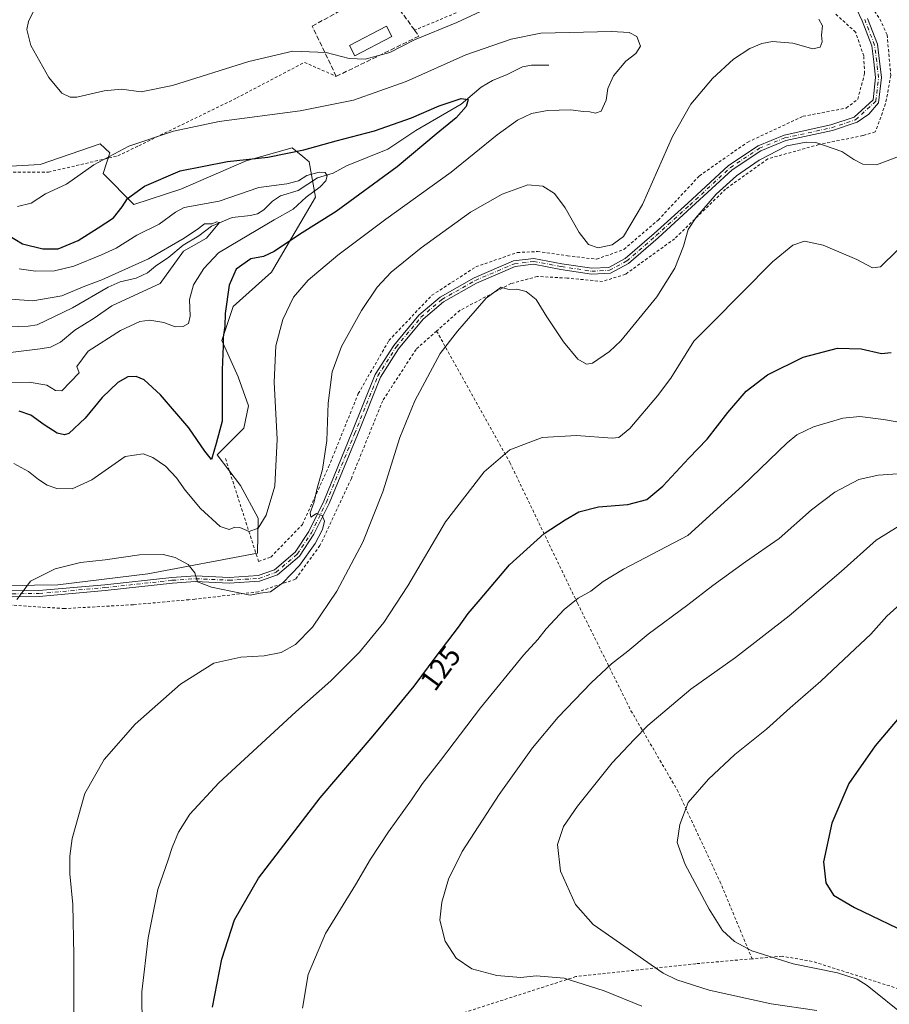
# Model space of a CAD drawing. Units: metres. Extents: x 616612 to 620036, y 4791898 to 4794271.
# Drawn here: x 616855 to 617154, y 4793479 to 4793819 of the extents above; entities that cross this region are included whole.
import ezdxf
from ezdxf.enums import TextEntityAlignment as Align

# ---------------------------------------------------------------- set-up
doc = ezdxf.new("R2010")
doc.units = ezdxf.units.M
doc.header["$MEASUREMENT"] = 0
for name, pattern in [('DGN Style 2', [1.648017, 0.98881, -0.659207]), ('DGN Style 3', [2.307223, 1.648017, -0.659207]), ('DGN Style 4', [2.638475, 1.318413, -0.659207, 0.001648, -0.659207])]:
    doc.linetypes.add(name, pattern=pattern)
for name, color, linetype, lineweight in [('Alambrada', 7, 'DGN Style 2', 0), ('Corriente natural lineal', 142, 'Continuous', 13), ('Curva de nivel maestra', 30, 'Continuous', 30), ('Curva de nivel normal', 30, 'Continuous', 0), ('Edificación Cxs', 1, 'Continuous', 13), ('Pastizal CxS', 92, 'Continuous', 0), ('Pista pavimentada Cxs', 135, 'Continuous', 0), ('Pista pavimentada eje', 135, 'DGN Style 4', 0), ('Prado CxS', 92, 'Continuous', 0), ('Rótulo de curva de nivel directora', 7, 'Continuous', 0), ('Seto lineal', 92, 'DGN Style 3', 0)]:
    doc.layers.add(name, color=color, linetype=linetype, lineweight=lineweight)
doc.styles.add('Style-Arial', font='txt')

msp = doc.modelspace()

# ---------------------------------------------------------------- linework, layer by layer
at = {"layer": 'Alambrada', "color": 7, "linetype": 'DGN Style 2', "lineweight": 0}
for points in [[(616619.4601, 4793852.3001, 84.9512), (616623.4801, 4793839.6001, 85.4697), (616624.6401, 4793835.9101, 83.8247), (616634.0501, 4793803.0801, 86.6183), (616643.1201, 4793786.7701, 94.0676), (616651.4201, 4793779.8401, 92.0384), (616652.2401, 4793779.1401, 92.4621), (616666.3501, 4793767.3501, 91.3401), (616680.6201, 4793757.4401, 89.176), (616705.4301, 4793755.0501, 92.9564), (616741.3001, 4793758.2101, 98.5241), (616764.9001, 4793761.4701, 101.3143), (616800.7501, 4793765.2801, 103.5899), (616837.5801, 4793766.0601, 107.2125), (616864.5501, 4793766.1901, 110.3501), (616888.5301, 4793771.7701, 108.333), (616895.7201, 4793775.2801, 105.2885), (616929.4601, 4793791.7201, 107.4368), (616952.8001, 4793803.9801, 109.5443), (616963.7601, 4793799.1701, 109.3352)], [(617165.0101, 4793840.8501, 119.1832), (617149.8201, 4793841.9901, 120.9426), (617142.5701, 4793831.0201, 124.5898), (617151.1401, 4793818.9201, 114.0495), (617153.6001, 4793813.4601, 113.781), (617154.8901, 4793799.4901, 113.9504), (617153.1001, 4793789.7601, 114.1543), (617149.5101, 4793780.0101, 113.9333), (617145.2601, 4793778.7701, 114.1898), (617130.0701, 4793775.6701, 115.7395), (617112.4701, 4793770.7201, 116.237), (617097.9401, 4793760.3201, 115.6277), (617080.3901, 4793743.2301, 114.6599), (617063.4301, 4793730.9901, 112.5233), (617055.5401, 4793728.5101, 113.8865), (617043.3901, 4793729.6701, 113.3451), (617033.0501, 4793730.2301, 114.3303), (617023.9601, 4793727.7601, 115.2992), (617006.3701, 4793718.5601, 115.1866), (616998.3501, 4793711.4401, 115.3097)], [(616925.5801, 4793667.5001, 103.1847), (616937.0001, 4793632.0101, 109.165), (616941.2401, 4793633.5501, 109.004), (616952.1201, 4793644.8401, 110.2413), (616961.1401, 4793664.6301, 111.2011), (616971.3701, 4793689.9101, 112.6487), (616981.9201, 4793708.1801, 113.0833), (616996.7301, 4793723.7601, 113.2101), (617011.8701, 4793733.5501, 113.6736), (617026.1301, 4793738.4801, 113.7178), (617033.1101, 4793738.8201, 113.5235), (617043.4501, 4793737.3401, 113.062), (617053.5001, 4793736.1701, 112.2406), (617062.8901, 4793739.5601, 111.8978), (617074.6901, 4793749.6401, 112.6841), (617088.9001, 4793764.9001, 113.8444), (617105.5701, 4793776.5401, 114.9799), (617124.6701, 4793785.4301, 114.8242), (617139.5501, 4793788.2401, 114.5026), (617143.4701, 4793791.3001, 113.9287), (617145.8701, 4793800.1101, 113.1531), (617145.5301, 4793806.1901, 112.6514), (617142.7601, 4793814.3801, 112.4851), (617135.7501, 4793820.7301, 118.8973)], [(617005.0701, 4793821.0301, 111.689), (616990.7501, 4793815.0801, 112.9528)], [(616998.3501, 4793711.4401, 115.3097), (616991.2501, 4793705.1201, 114.5031), (616979.7801, 4793687.4401, 114.217), (616968.9601, 4793660.6601, 113.2926), (616958.1401, 4793637.5001, 111.9268), (616949.6901, 4793625.9301, 111.4607), (616936.9401, 4793621.6001, 110.8466), (616915.0701, 4793619.0701, 114.0245), (616912.9801, 4793618.8801, 113.6327), (616893.8101, 4793617.1501, 113.1384), (616870.1201, 4793615.8201, 113.507), (616843.9801, 4793617.5101, 110.1563), (616823.3101, 4793618.0201, 107.6428), (616810.5401, 4793617.9701, 106.8604), (616820.5601, 4793555.4201, 108.8796), (616840.8801, 4793499.6001, 109.6164), (616859.3501, 4793450.4701, 111.5184)], [(616998.3501, 4793711.4401, 115.3097), (617023.6001, 4793666.1401, 120.5924), (617046.9201, 4793617.6301, 130.3565), (617065.3301, 4793580.6501, 138.5818), (617081.2601, 4793553.3801, 144.352), (617095.9901, 4793521.8401, 146.1805), (617107.0701, 4793495.1701, 144.7446)], [(617503.9601, 4793620.0401, 154.9047), (617461.4201, 4793618.6301, 157.887), (617400.0401, 4793618.3401, 164.0699), (617368.4601, 4793613.9301, 163.6501), (617364.5501, 4793611.6701, 163.6002), (617347.2601, 4793601.6701, 164.4616), (617338.1901, 4793588.2501, 164.2607), (617322.5601, 4793552.9301, 163.8542), (617311.1001, 4793525.5501, 161.597), (617305.7301, 4793512.7501, 160.8396), (617299.7001, 4793503.6001, 159.7227), (617296.0701, 4793502.9801, 159.8462), (617279.0501, 4793501.0801, 158.4408), (617248.0701, 4793496.6701, 155.4874), (617208.6201, 4793488.5901, 151.7888), (617176.4401, 4793481.1501, 149.0532), (617165.5001, 4793482.3101, 148.3055), (617127.7601, 4793494.2901, 146.0887), (617117.4201, 4793496.0501, 145.6326), (617107.0701, 4793495.1701, 144.7446)], [(617107.0701, 4793495.1701, 144.7446), (617087.6601, 4793493.4801, 142.5934), (617046.3501, 4793489.0401, 135.9899), (616986.8801, 4793469.9101, 132.6122), (616948.6401, 4793458.8001, 128.8957), (616947.7601, 4793458.7101, 128.818), (616879.4101, 4793451.7801, 114.9639), (616859.3501, 4793450.4701, 111.5184)]]:
    msp.add_polyline3d(points, dxfattribs=at)
at = {"layer": 'Corriente natural lineal', "color": 142, "linetype": 'Continuous', "lineweight": 13}
msp.add_polyline3d([(617037, 4793803, 103.0478), (617031.0868, 4793802.9693, 102.7356), (617027.9141, 4793802.5029, 102.6017), (617022.6882, 4793799.7528, 102.1706), (617017.6343, 4793797.7448, 101.6188), (617013.7589, 4793795.4439, 101.4091), (617006.7708, 4793789.5533, 100.542), (616991.2201, 4793780.4686, 99.7994), (616981.4951, 4793774.0808, 98.657), (616967.2872, 4793768.3056, 97.9606), (616962.6747, 4793765.7818, 97.5048), (616957.3297, 4793764.1915, 97.3227), (616950.6408, 4793759.8282, 95.7435), (616944.5537, 4793757.9682, 93.2016), (616941.7447, 4793756.1971, 92.6396), (616938.7935, 4793753.2035, 92.8268), (616936.6445, 4793751.8158, 92.8094), (616934.2612, 4793751.2021, 92.7799), (616927.8723, 4793750.5289, 92.1731), (616920.7898, 4793747.518, 91.2225), (616916.3448, 4793744.1842, 90.8688), (616910.9472, 4793741.0092, 90.9567), (616906.026, 4793736.8817, 90.4839), (616901.4122, 4793733.8221, 89.3602), (616898.7631, 4793731.5297, 88.8023), (616894.7646, 4793729.6074, 89.2542), (616889.283, 4793728.3378, 89.5475), (616885.171, 4793726.5956, 89.2486), (616872.8448, 4793719.3742, 88.0405), (616860.7416, 4793713.6047, 86.4155), (616857.6201, 4793713.0775, 86.0898), (616847.7631, 4793712.7954, 85.1794)], dxfattribs=at)
at = {"layer": 'Curva de nivel maestra', "color": 30, "linetype": 'Continuous', "lineweight": 30, "flags": 128}
for points, elevation in [([(616850.32, 4793744.6701), (616855.67, 4793741.4201), (616862.68, 4793739.7001), (616867.96, 4793739.7401), (616874.77, 4793742.5701), (616881.75, 4793747.0401), (616887.03, 4793750.3801), (616889.98, 4793754.2701), (616891.79, 4793757.0501), (616897.65, 4793761.3001), (616909.94, 4793766.6401), (616926.23, 4793769.8401), (616940.13, 4793771.3501), (616952.56, 4793773.8501), (616963.71, 4793776.9601), (616976.94, 4793780.3701), (616989.68, 4793784.8901), (616999.23, 4793788.9801), (617006.85, 4793791.5001), (617009.18, 4793791.1701), (617008.55, 4793788.7701), (617005.11, 4793784.9001), (616998.14, 4793779.2101), (616984.71, 4793767.9701), (616963.71, 4793752.5701), (616951.04, 4793744.7101), (616942.37, 4793738.8601), (616938.64, 4793737.0701), (616934.35, 4793736.3501), (616929.24, 4793732.7101), (616926.83, 4793727.2601), (616925.5, 4793717.4201), (616925.34, 4793713.0801), (616924.82, 4793709.3701), (616924.82, 4793706.3701), (616924.47, 4793698.0501), (616924.42, 4793680.4301), (616922.39, 4793672.7201), (616920.78, 4793667.1701), (616918.48, 4793669.9901), (616912.9, 4793678.0401), (616903.22, 4793689.4001), (616897.55, 4793694.6201), (616894.86, 4793695.8001), (616891.94, 4793695.6201), (616888.52, 4793693.6801), (616883.07, 4793688.5801), (616877.2, 4793681.3601), (616871.57, 4793676.1101), (616870.15, 4793675.6201), (616867.63, 4793676.2601), (616863.14, 4793679.1101), (616858.48, 4793682.4701), (616854.46, 4793683.8501)], 100), ([(616921.14, 4793478.4801), (616924.28, 4793495.0301), (616928.7, 4793508.5701), (616936.96, 4793522.9301), (616958.18, 4793550.5701), (616976.46, 4793571.9301), (616983.1, 4793580.0501), (616990.63, 4793589.0501), (616998.22, 4793599.3301), (617005.84, 4793609.3601), (617009.2, 4793614.1001), (617013.33, 4793618.9501), (617023.44, 4793630.9101), (617035.37, 4793641.6601), (617042.62, 4793646.3701), (617047.36, 4793649.2001), (617054.1, 4793650.8401), (617064.3, 4793651.6501), (617070.76, 4793653.3501), (617076.26, 4793658.0101), (617085.27, 4793667.6201), (617091.59, 4793674.2001), (617098.71, 4793683.3501), (617105.08, 4793690.6901), (617112.38, 4793696.3401), (617124.7, 4793702.4801), (617136.53, 4793705.5501), (617144.68, 4793705.2501), (617151.65, 4793703.6601), (617154.98, 4793704.0601)], 125), ([(617164.09, 4793585.7201), (617149.49, 4793568.5601), (617140.4, 4793555.6001), (617134.56, 4793541.9101), (617131.73, 4793528.5501), (617132.46, 4793521.3601), (617135.15, 4793517.1401), (617142.42, 4793512.8501), (617162.9, 4793502.9201)], 150)]:
    msp.add_lwpolyline(points, dxfattribs=dict(at, elevation=elevation))
at = {"layer": 'Curva de nivel normal', "color": 30, "linetype": 'Continuous', "lineweight": 0, "flags": 128}
for points, elevation in [([(616864.3, 4793831.33), (616857.66, 4793818.06), (616857.14, 4793815.34), (616858.5, 4793809.81), (616864.74, 4793798.72), (616869.13, 4793793.36), (616872.11, 4793791.99), (616874.38, 4793791.99), (616883.72, 4793794.19), (616889.72, 4793794.73), (616896.58, 4793793.87), (616907.29, 4793796.02), (616933.63, 4793804.29), (616948.75, 4793807.87), (616960.25, 4793807.42), (616968.23, 4793805.35), (616973.72, 4793805.04), (616982.26, 4793807.35), (616990.74, 4793811.77), (617005.31, 4793817.72), (617020.36, 4793824.68)], 110), ([(617130.08, 4793818.9), (617131.34, 4793816.58), (617130.96, 4793813.36), (617131.18, 4793811.03), (617130.57, 4793809.2), (617127.98, 4793808.7), (617121.07, 4793810.57), (617114.14, 4793811.14), (617110.4, 4793810.48), (617106.3, 4793808.73), (617100.69, 4793805.1), (617093.4, 4793798.46), (617086, 4793789.63), (617079.6, 4793778.44), (617069.28, 4793754.98), (617062.71, 4793744.04), (617058.83, 4793741.13), (617054.03, 4793740.07), (617050.65, 4793741.28), (617047.44, 4793745.32), (617042.7, 4793753.85), (617039, 4793758.79), (617035, 4793761.35), (617029.73, 4793761.82), (617020.94, 4793758.6), (617010.05, 4793752.35), (616993.02, 4793740.14), (616982.74, 4793731.69), (616977.88, 4793726.52), (616972.47, 4793718.53), (616965.58, 4793706.06), (616962.35, 4793697.4), (616961, 4793686.57), (616960.52, 4793673.7), (616958.98, 4793663.69), (616957.22, 4793657.27), (616956.2, 4793652.54), (616954.8, 4793648.8), (616954.98, 4793647.35), (616956.97, 4793648.61), (616958.88, 4793647.91), (616959.76, 4793645.93), (616959.07, 4793643.04), (616956.52, 4793638.28), (616951.07, 4793630.69), (616945.37, 4793624.65), (616941.12, 4793621.64), (616937.52, 4793621.18), (616934.08, 4793620.41), (616920.79, 4793623.2), (616915.95, 4793625.04), (616915.01, 4793628.15), (616912.72, 4793631), (616908.24, 4793633.47), (616904.14, 4793634.45), (616895.91, 4793634.35), (616884.16, 4793632.62), (616875.62, 4793631.64), (616866.86, 4793629.52), (616858.38, 4793625.22), (616855.22, 4793620.95), (616853.68, 4793618.92)], 110), ([(616853.95, 4793754.33), (616858.63, 4793755.53), (616863.54, 4793758.7), (616870.74, 4793762.03), (616880.26, 4793768.74), (616892.22, 4793775.15), (616907.71, 4793780.32), (616923.37, 4793783.58), (616951.37, 4793787.33), (616969.71, 4793790.92), (616987.8, 4793797.34), (617008.43, 4793806.56), (617024.04, 4793811.96), (617034.3, 4793814.04), (617058.7, 4793814.62), (617064.76, 4793814.3), (617067.32, 4793812.88), (617068.62, 4793809.58), (617067.03, 4793807.07), (617063.55, 4793804.36), (617059.3, 4793799.36), (617057.34, 4793795.03), (617056.8, 4793790.94), (617055.06, 4793787.2), (617053.06, 4793786.44), (617051.16, 4793786.99), (617048.86, 4793787.05), (617044.65, 4793787.62), (617036.54, 4793787.46), (617031, 4793786.34), (617026.17, 4793784.05), (617019.24, 4793779.05), (617003.39, 4793766.14), (616980.82, 4793749.99), (616964.27, 4793737.56), (616954.09, 4793728.9), (616949.04, 4793723.05), (616945.31, 4793715.42), (616942.93, 4793706.35), (616942.34, 4793693.86), (616943.42, 4793674.18), (616942.6, 4793658.04), (616939.62, 4793648.04), (616936.86, 4793643.51), (616933.74, 4793642.42), (616930.55, 4793643.73), (616928.86, 4793643.91), (616926.89, 4793643.07), (616923.72, 4793644.06), (616917.03, 4793650.35), (616911.69, 4793656.59), (616908.71, 4793660.86), (616904.87, 4793664.83), (616900.56, 4793667.89), (616897.24, 4793669.16), (616891.05, 4793668.26), (616879.48, 4793660.14), (616872.71, 4793657.1), (616867.52, 4793657.18), (616864.15, 4793658.31), (616861.12, 4793660.24), (616857.75, 4793663.07), (616852.64, 4793665.76)], 105), ([(616873.35, 4793476.02), (616873.37, 4793496.37), (616872.92, 4793513.83), (616871.92, 4793524.39), (616871.98, 4793530.5), (616872.71, 4793536.66), (616877.17, 4793552.09), (616883.72, 4793563.81), (616894.44, 4793576), (616910.05, 4793589.77), (616921.61, 4793597), (616930.88, 4793599.06), (616938.87, 4793599.5), (616944.82, 4793600.73), (616949.67, 4793603.46), (616955.58, 4793609.36), (616964, 4793621.87), (616972.97, 4793638.71), (616979.82, 4793656.04), (616985.7, 4793674.71), (616990.88, 4793687.37), (616999.52, 4793703.71), (617005.49, 4793711.37), (617015.43, 4793722.72), (617020.58, 4793726.6), (617021.99, 4793726.08), (617023.35, 4793725.71), (617026.01, 4793725.84), (617029.16, 4793725.1), (617032.68, 4793722.29), (617036.38, 4793716.34), (617042.06, 4793707.73), (617047.02, 4793701.76), (617050.04, 4793700.07), (617052.06, 4793700.4), (617057.97, 4793704.35), (617061.84, 4793708.1), (617074.22, 4793723.24), (617080.49, 4793733.04), (617083.45, 4793740.71), (617085.04, 4793746.37), (617087.63, 4793750.42), (617094.69, 4793758.54), (617101.74, 4793764.94), (617109.46, 4793770.32), (617119.03, 4793775.22), (617125.7, 4793776.54), (617129.04, 4793776.36), (617137.95, 4793773.32), (617142.19, 4793770.47), (617145.23, 4793768.88), (617149.97, 4793768.68), (617158.8, 4793772.04)], 115), ([(616854.48, 4793732.88), (616860.12, 4793732), (616866.66, 4793732.12), (616873.32, 4793733.79), (616882.91, 4793737.73), (616887.96, 4793739.94), (616894.98, 4793744.44), (616902.69, 4793748.24), (616908.37, 4793752.34), (616911.33, 4793753.94), (616923.36, 4793756.18), (616937.05, 4793760.91), (616946.74, 4793762.09), (616950.74, 4793763.18), (616953.59, 4793765), (616957.85, 4793766.19), (616959.98, 4793765.99), (616960.68, 4793764.88), (616960.21, 4793763.12), (616958.26, 4793761.15), (616953.37, 4793757.53), (616948.88, 4793753.44), (616942.39, 4793749.78), (616930.54, 4793742.68), (616923.16, 4793738.39), (616918.07, 4793733.02), (616914.62, 4793727.32), (616913.16, 4793722.28), (616913.4, 4793716.56), (616912.81, 4793714.06), (616910.96, 4793712.96), (616908.3, 4793712.92), (616904.31, 4793714.36), (616899.56, 4793715.15), (616896.02, 4793714.68), (616889.37, 4793711.66), (616878.31, 4793704.44), (616874.3, 4793699.25), (616875.18, 4793697.04), (616869.22, 4793690.8), (616867, 4793690.92), (616863.99, 4793692.8), (616857.96, 4793693.83), (616850.54, 4793693.66)], 95), ([(616842.08, 4793702.94), (616861.74, 4793705.26), (616865.3, 4793705.85), (616868.74, 4793707.54), (616873.63, 4793711.76), (616880.38, 4793715.86), (616886.38, 4793720.1), (616903.04, 4793727.84), (616911.14, 4793738.94), (616919.04, 4793743.41), (616923.49, 4793748.79), (616922.48, 4793749.04), (616921.04, 4793748.37), (616918.41, 4793748.41), (616916.34, 4793746.8), (616911.4, 4793743.42), (616899.05, 4793736.25), (616882.98, 4793729.04), (616876.57, 4793726.69), (616869.16, 4793723.53), (616859.16, 4793721.82), (616842.39, 4793723.05)], 90), ([(616896.84, 4793471.5), (616896.7, 4793483.82), (616898.93, 4793502.42), (616902.28, 4793519), (616905.84, 4793529.21), (616907.18, 4793533.56), (616909.38, 4793538.78), (616913.31, 4793544.98), (616923.27, 4793555.74), (616949.84, 4793580.26), (616961.9, 4793590.93), (616971.72, 4793600.85), (616980.17, 4793611.05), (616988.4, 4793623.71), (617001.39, 4793645.71), (617014.7, 4793662.96), (617023.57, 4793670.49), (617034.75, 4793674.77), (617046.53, 4793675.45), (617058.82, 4793674.53), (617061.11, 4793674.75), (617064.89, 4793677.88), (617074.47, 4793689.07), (617079.03, 4793695.17), (617087.03, 4793707.98), (617093.03, 4793714.08), (617114.14, 4793735.3), (617121.06, 4793741.04), (617125.08, 4793742.43), (617131.6, 4793741), (617143.15, 4793736.08), (617148.56, 4793733.25), (617151.33, 4793733.5), (617162.7, 4793744.65)], 120), ([(616952.15, 4793478.16), (616954.05, 4793489.72), (616960.1, 4793503.92), (616970.39, 4793520.63), (616975.56, 4793529.45), (616981.71, 4793538.94), (616989.71, 4793549.94), (616993.53, 4793555.61), (616999.68, 4793563.49), (617013.52, 4793581.66), (617028.34, 4793599.79), (617033.2, 4793605.19), (617036.08, 4793608.81), (617042.36, 4793615.46), (617047.12, 4793619.36), (617051.46, 4793621.83), (617055.7, 4793625.13), (617062.77, 4793629.37), (617084.88, 4793641.04), (617103.78, 4793658.14), (617119.11, 4793672.97), (617122.5, 4793675.72), (617128.2, 4793678.43), (617138.38, 4793681.45), (617144.2, 4793682), (617152.36, 4793681), (617158.36, 4793679.98)], 130), ([(617069.03, 4793478.86), (617056.12, 4793484.08), (617042.34, 4793488.51), (617032.66, 4793489.33), (617027.41, 4793488.77), (617019.05, 4793489.44), (617010.44, 4793491.76), (617005.13, 4793495.34), (617001.32, 4793501.3), (616999.5, 4793508.52), (617000.19, 4793514.63), (617002.47, 4793522.56), (617007.2, 4793532.19), (617019.92, 4793551.75), (617031.34, 4793567.79), (617040.22, 4793578.43), (617051.61, 4793590.2), (617058.6, 4793596.82), (617064.24, 4793601.13), (617071.27, 4793606.96), (617084.9, 4793617.09), (617093.52, 4793623.82), (617104.76, 4793631.88), (617116.38, 4793639.92), (617127.57, 4793649.84), (617135.56, 4793655.89), (617143.82, 4793660.29), (617150.54, 4793661.76), (617160.67, 4793662.42)], 135), ([(617129.38, 4793477.4), (617113.67, 4793479.69), (617092.28, 4793484.41), (617081.18, 4793487.9), (617076.4, 4793490.19), (617052.25, 4793506.94), (617046.2, 4793513.89), (617041.06, 4793525.34), (617039.99, 4793534.56), (617042.08, 4793540.72), (617046.86, 4793547.72), (617058.88, 4793562.72), (617066.45, 4793570.72), (617071.12, 4793575.53), (617085.98, 4793588.1), (617101.31, 4793599.02), (617119.88, 4793613.33), (617137.82, 4793628.55), (617149.79, 4793639.44), (617157.4, 4793644.04)], 140), ([(617160.2, 4793475.13), (617146.73, 4793485.99), (617143.23, 4793488.15), (617136.56, 4793490.38), (617121.24, 4793493.47), (617107.03, 4793497.91), (617100.98, 4793501.13), (617096.93, 4793504.92), (617092.23, 4793512.25), (617084, 4793527.69), (617081.22, 4793535.27), (617082.14, 4793541.43), (617085.03, 4793549.05), (617092.07, 4793557.07), (617101.13, 4793565.54), (617112.06, 4793574.24), (617120.15, 4793581.6), (617130.73, 4793590.76), (617140.6, 4793600.06), (617147.99, 4793607.02), (617153.49, 4793613.22), (617160.42, 4793619.42)], 145)]:
    msp.add_lwpolyline(points, dxfattribs=dict(at, elevation=elevation))
at = {"layer": 'Edificación Cxs', "color": 1, "linetype": 'Continuous', "lineweight": 13}
msp.add_polyline3d([(616982.9401, 4793812.9101, 112.6658), (616970.2101, 4793806.1801, 111.6126), (616968.3001, 4793809.7701, 111.2545), (616981.0301, 4793816.5101, 112.3492), (616982.9401, 4793812.9101, 112.6658)], dxfattribs=at)
msp.add_3dface([(616982.9401, 4793812.9101, 112.6658), (616970.2101, 4793806.1801, 112.6658), (616968.3001, 4793809.7701, 112.6658), (616981.0301, 4793816.5101, 112.6658)], dxfattribs=at)
at = {"layer": 'Pastizal CxS', "color": 92, "linetype": 'Continuous', "lineweight": 0}
for points in [[(616755.7765, 4793762.8067, 98.9567), (616861.6915, 4793768.7451, 108.0917), (616882.3951, 4793775.8895, 107.0258), (616885.6883, 4793772.8367, 105.6416), (616883.4141, 4793765.7577, 103.9459), (616894.0335, 4793755.0519, 100.1029), (616910.2191, 4793760.3035, 98.7126), (616932.7311, 4793770.0589, 100.8364), (616948.5431, 4793774.5931, 101.6556), (616952.1863, 4793771.5937, 100.2346), (616954.4477, 4793769.7321, 99.354), (616956.5875, 4793757.5965, 96.3066), (616941.5013, 4793731.6763, 101.9688), (616928.1931, 4793719.8681, 100.0745), (616924.3649, 4793708.2023, 99.5498), (616929.9237, 4793695.7001, 101.357), (616933.4805, 4793685.6653, 102.0388), (616931.8657, 4793677.9763, 101.8815), (616922.6827, 4793668.7283, 100.9486), (616930.7075, 4793658.2273, 102.7859), (616936.8519, 4793647.0195, 104.2171), (616936.6746, 4793634.9361, 106.939), (616898.8123, 4793627.7741, 110.7155), (616867.8102, 4793624.0513, 110.5089), (616819.2267, 4793623.2617, 106.7025)], [(616819.2267, 4793623.2617, 106.7025), (616867.8102, 4793624.0513, 110.5089), (616898.8123, 4793627.7741, 110.7155), (616936.6746, 4793634.9361, 106.939), (616936.8519, 4793647.0195, 104.2171), (616930.7075, 4793658.2273, 102.7859), (616922.6827, 4793668.7283, 100.9486), (616931.8657, 4793677.9763, 101.8815), (616933.4805, 4793685.6653, 102.0388), (616929.9237, 4793695.7001, 101.357), (616924.3649, 4793708.2023, 99.5498), (616928.1931, 4793719.8681, 100.0745), (616941.5013, 4793731.6763, 101.9688), (616956.5875, 4793757.5965, 96.3066), (616954.4477, 4793769.7321, 99.354), (616952.1863, 4793771.5937, 100.2346), (616948.5431, 4793774.5931, 101.6556), (616932.7311, 4793770.0589, 100.8364), (616910.2191, 4793760.3035, 98.7126), (616894.0335, 4793755.0519, 100.1029), (616883.4141, 4793765.7577, 103.9459), (616885.6883, 4793772.8367, 105.6416), (616882.3951, 4793775.8895, 107.0258), (616861.6915, 4793768.7451, 108.0917), (616755.7765, 4793762.8067, 98.9567)]]:
    msp.add_polyline3d(points, dxfattribs=at)
at = {"layer": 'Pista pavimentada Cxs', "color": 135, "linetype": 'Continuous', "lineweight": 0}
for points in [[(616852.1153, 4793621.9193, 113.963), (616861.2583, 4793622.0245, 115.2101), (616883.9639, 4793624.0309, 112.3977), (616907.1525, 4793626.5721, 111.7235), (616915.2733, 4793627.1065, 114.4333), (616926.8111, 4793626.5771, 109.5162), (616936.8819, 4793627.2001, 109.0831), (616942.5017, 4793629.2073, 109.2559), (616949.5589, 4793635.2415, 109.844), (616954.3423, 4793642.4167, 110.4298), (616959.4561, 4793652.8683, 111.4415), (616969.1787, 4793676.4351, 112.3785), (616977.2219, 4793696.5025, 112.9628), (616983.5837, 4793706.4949, 113.2817), (616992.2517, 4793716.8751, 113.4925), (616999.5849, 4793723.1299, 113.5741), (617011.2533, 4793729.7671, 113.9022), (617024.8749, 4793735.5589, 113.9008), (617031.8365, 4793736.4429, 113.7976), (617041.4987, 4793734.6179, 113.1543), (617051.8581, 4793733.0483, 112.7036), (617057.6713, 4793733.3489, 112.2654), (617063.3547, 4793736.4009, 112.2636), (617073.3701, 4793745.0693, 113.0049), (617084.8939, 4793755.5359, 113.9788), (617098.9197, 4793768.4991, 114.8277), (617109.1231, 4793775.2657, 115.2469), (617118.0799, 4793778.9347, 115.3168), (617134.1995, 4793782.4343, 114.6311), (617142.2031, 4793785.1021, 114.1226), (617148.7547, 4793791.0583, 113.6779), (617149.6505, 4793798.7213, 113.525), (617149.0293, 4793804.2071, 113.2478), (617148.3053, 4793809.7103, 112.8315), (617144.9769, 4793818.3433, 113.4764), (617143.0005, 4793822.3949, 118.5969)], [(616852.1153, 4793621.9193, 113.963), (616861.2583, 4793622.0245, 115.2101), (616883.9639, 4793624.0309, 112.3977), (616907.1525, 4793626.5721, 111.7235), (616915.2733, 4793627.1065, 114.4333), (616926.8111, 4793626.5771, 109.5162), (616936.8819, 4793627.2001, 109.0831), (616942.5017, 4793629.2073, 109.2559), (616949.5589, 4793635.2415, 109.844), (616954.3423, 4793642.4167, 110.4298), (616959.4561, 4793652.8683, 111.4415), (616969.1787, 4793676.4351, 112.3785), (616977.2219, 4793696.5025, 112.9628), (616983.5837, 4793706.4949, 113.2817), (616992.2517, 4793716.8751, 113.4925), (616999.5849, 4793723.1299, 113.5741), (617011.2533, 4793729.7671, 113.9022), (617024.8749, 4793735.5589, 113.9008), (617031.8365, 4793736.4429, 113.7976), (617041.4987, 4793734.6179, 113.1543), (617051.8581, 4793733.0483, 112.7036), (617057.6713, 4793733.3489, 112.2654), (617063.3547, 4793736.4009, 112.2636), (617073.3701, 4793745.0693, 113.0049), (617084.8939, 4793755.5359, 113.9788), (617098.9197, 4793768.4991, 114.8277), (617109.1231, 4793775.2657, 115.2469), (617118.0799, 4793778.9347, 115.3168), (617134.1995, 4793782.4343, 114.6311), (617142.2031, 4793785.1021, 114.1226), (617148.7547, 4793791.0583, 113.6779), (617149.6505, 4793798.7213, 113.525), (617149.0293, 4793804.2071, 113.2478), (617148.3053, 4793809.7103, 112.8315), (617144.9769, 4793818.3433, 113.4764), (617143.0005, 4793822.3949, 118.5969)], [(617146.8121, 4793819.1429, 113.7105), (617150.2571, 4793810.2075, 113.0519), (617151.0147, 4793804.4501, 113.2483), (617151.6637, 4793798.7177, 113.4676), (617150.6543, 4793790.0823, 113.9351), (617147.3015, 4793786.1663, 113.74), (617143.2359, 4793783.3383, 114.0922), (617134.7295, 4793780.5029, 114.8836), (617118.6757, 4793777.0175, 115.4105), (617110.0641, 4793773.4897, 115.3956), (617100.1591, 4793766.9213, 114.9888), (617086.2449, 4793754.0611, 114.2392), (617074.6971, 4793743.5727, 113.3448), (617064.4961, 4793734.7435, 112.479), (617058.2225, 4793731.3747, 112.5642), (617051.7589, 4793731.0405, 113.4586), (617041.1633, 4793732.6459, 113.1296), (617031.7753, 4793734.4191, 113.8479), (617025.4021, 4793733.6097, 113.9138), (617012.1419, 4793727.9715, 114.0216), (617000.7385, 4793721.4853, 113.8928), (616993.6783, 4793715.4633, 113.7435), (616985.2015, 4793705.3119, 113.4774), (616979.0089, 4793695.5855, 113.2673), (616971.0313, 4793675.6817, 112.5998), (616961.2805, 4793652.0467, 111.9685), (616956.0803, 4793641.4181, 110.7554), (616951.0693, 4793633.9017, 110.2212), (616943.5215, 4793627.4477, 109.5405), (616937.2879, 4793625.2215, 109.7052), (616926.8271, 4793624.5743, 110.2493), (616915.2931, 4793625.1035, 114.0812), (616907.3273, 4793624.5793, 111.7769), (616884.1609, 4793622.0405, 111.7989), (616861.3579, 4793620.0255, 113.7699), (616852.0857, 4793619.9189, 112.5371)], [(617146.8121, 4793819.1429, 113.7105), (617150.2571, 4793810.2075, 113.0519), (617151.0147, 4793804.4501, 113.2483), (617151.6637, 4793798.7177, 113.4676), (617150.6543, 4793790.0823, 113.9351), (617147.3015, 4793786.1663, 113.74), (617143.2359, 4793783.3383, 114.0922), (617134.7295, 4793780.5029, 114.8836), (617118.6757, 4793777.0175, 115.4105), (617110.0641, 4793773.4897, 115.3956), (617100.1591, 4793766.9213, 114.9888), (617086.2449, 4793754.0611, 114.2392), (617074.6971, 4793743.5727, 113.3448), (617064.4961, 4793734.7435, 112.479), (617058.2225, 4793731.3747, 112.5642), (617051.7589, 4793731.0405, 113.4586), (617041.1633, 4793732.6459, 113.1296), (617031.7753, 4793734.4191, 113.8479), (617025.4021, 4793733.6097, 113.9138), (617012.1419, 4793727.9715, 114.0216), (617000.7385, 4793721.4853, 113.8928), (616993.6783, 4793715.4633, 113.7435), (616985.2015, 4793705.3119, 113.4774), (616979.0089, 4793695.5855, 113.2673), (616971.0313, 4793675.6817, 112.5998), (616961.2805, 4793652.0467, 111.9685), (616956.0803, 4793641.4181, 110.7554), (616951.0693, 4793633.9017, 110.2212), (616943.5215, 4793627.4477, 109.5405), (616937.2879, 4793625.2215, 109.7052), (616926.8271, 4793624.5743, 110.2493), (616915.2931, 4793625.1035, 114.0812), (616907.3273, 4793624.5793, 111.7769), (616884.1609, 4793622.0405, 111.7989), (616861.3579, 4793620.0255, 113.7699), (616852.0857, 4793619.9189, 112.5371)]]:
    msp.add_polyline3d(points, dxfattribs=at)
at = {"layer": 'Pista pavimentada eje', "color": 135, "linetype": 'DGN Style 4', "lineweight": 0}
msp.add_polyline3d([(616852.1005, 4793620.9191, 113.2518), (616861.3081, 4793621.0249, 114.4998), (616884.0623, 4793623.0357, 111.9816), (616907.2399, 4793625.5757, 111.7528), (616915.2833, 4793626.1049, 114.2564), (616926.8191, 4793625.5757, 109.8825), (616937.0849, 4793626.2107, 109.412), (616943.0117, 4793628.3275, 109.3758), (616950.3141, 4793634.5717, 110.0061), (616955.2113, 4793641.9175, 110.5709), (616960.3683, 4793652.4575, 111.7025), (616970.1049, 4793676.0583, 112.4721), (616978.1153, 4793696.0439, 113.0767), (616984.3925, 4793705.9035, 113.355), (616992.9651, 4793716.1693, 113.5925), (617000.1617, 4793722.3077, 113.7055), (617011.6975, 4793728.8693, 113.9624), (617025.1385, 4793734.5843, 113.905), (617031.8059, 4793735.4309, 113.8227), (617041.3309, 4793733.6319, 113.1414), (617051.8085, 4793732.0443, 112.9843), (617057.9469, 4793732.3619, 112.3706), (617063.9253, 4793735.5721, 112.3738), (617074.0335, 4793744.3211, 113.1618), (617085.5693, 4793754.7985, 114.098), (617099.5395, 4793767.7103, 114.8532), (617109.5937, 4793774.3777, 115.3106), (617118.3777, 4793777.9761, 115.2836), (617134.4645, 4793781.4685, 114.758), (617142.7195, 4793784.2203, 114.097), (617149.7045, 4793790.5703, 113.8033), (617150.6571, 4793798.7195, 113.4963), (617150.0221, 4793804.3287, 113.2464), (617149.2811, 4793809.9589, 112.9344), (617145.8945, 4793818.7431, 113.6344)], dxfattribs=at)
at = {"layer": 'Prado CxS', "color": 92, "linetype": 'Continuous', "lineweight": 0}
msp.add_polyline3d([(616819.2267, 4793623.2617, 106.7025), (616867.8102, 4793624.0513, 110.5089), (616898.8123, 4793627.7741, 110.7155), (616936.6746, 4793634.9361, 106.939), (616936.8519, 4793647.0195, 104.2171), (616930.7075, 4793658.2273, 102.7859), (616922.6827, 4793668.7283, 100.9486), (616931.8657, 4793677.9763, 101.8815), (616933.4805, 4793685.6653, 102.0388), (616929.9237, 4793695.7001, 101.357), (616924.3649, 4793708.2023, 99.5498), (616928.1931, 4793719.8681, 100.0745), (616941.5013, 4793731.6763, 101.9688), (616956.5875, 4793757.5965, 96.3066), (616954.4477, 4793769.7321, 99.354), (616952.1863, 4793771.5937, 100.2346), (616948.5431, 4793774.5931, 101.6556), (616932.7311, 4793770.0589, 100.8364), (616910.2191, 4793760.3035, 98.7126), (616894.0335, 4793755.0519, 100.1029), (616883.4141, 4793765.7577, 103.9459), (616885.6883, 4793772.8367, 105.6416), (616882.3951, 4793775.8895, 107.0258), (616861.6915, 4793768.7451, 108.0917), (616755.7765, 4793762.8067, 98.9567)], dxfattribs=at)
msp.add_polyline3d([(616819.2267, 4793623.2617, 106.7025), (616867.8102, 4793624.0513, 110.5089), (616898.8123, 4793627.7741, 110.7155), (616936.6746, 4793634.9361, 106.939), (616936.8519, 4793647.0195, 104.2171), (616930.7075, 4793658.2273, 102.7859), (616922.6827, 4793668.7283, 100.9486), (616931.8657, 4793677.9763, 101.8815), (616933.4805, 4793685.6653, 102.0388), (616929.9237, 4793695.7001, 101.357), (616924.3649, 4793708.2023, 99.5498), (616928.1931, 4793719.8681, 100.0745), (616941.5013, 4793731.6763, 101.9688), (616956.5875, 4793757.5965, 96.3066), (616954.4477, 4793769.7321, 99.354), (616952.1863, 4793771.5937, 100.2346), (616948.5431, 4793774.5931, 101.6556), (616932.7311, 4793770.0589, 100.8364), (616910.2191, 4793760.3035, 98.7126), (616894.0335, 4793755.0519, 100.1029), (616883.4141, 4793765.7577, 103.9459), (616885.6883, 4793772.8367, 105.6416), (616882.3951, 4793775.8895, 107.0258), (616861.6915, 4793768.7451, 108.0917), (616755.7765, 4793762.8067, 98.9567)], dxfattribs=at)
at = {"layer": 'Seto lineal', "color": 92, "linetype": 'DGN Style 3', "lineweight": 0}
msp.add_polyline3d([(616990.7501, 4793815.0801, 112.9528), (616992.2601, 4793812.9901, 112.5294), (616963.7601, 4793799.1701, 109.3352), (616955.4801, 4793816.4501, 113.0212), (616980.0201, 4793829.9401, 114.673), (616982.9801, 4793825.8401, 114.8587), (616990.7501, 4793815.0801, 112.9528)], dxfattribs=at)

# ---------------------------------------------------------------- texts
at = {"layer": 'Rótulo de curva de nivel directora', "color": 7, "linetype": 'Continuous', "lineweight": 0, "style": 'Style-Arial'}
msp.add_text('125', height=7, rotation=53.560451, dxfattribs=at).set_placement((616999.6451, 4793595.3216), align=Align.MIDDLE_CENTER)

doc.saveas('drawing.dxf')
